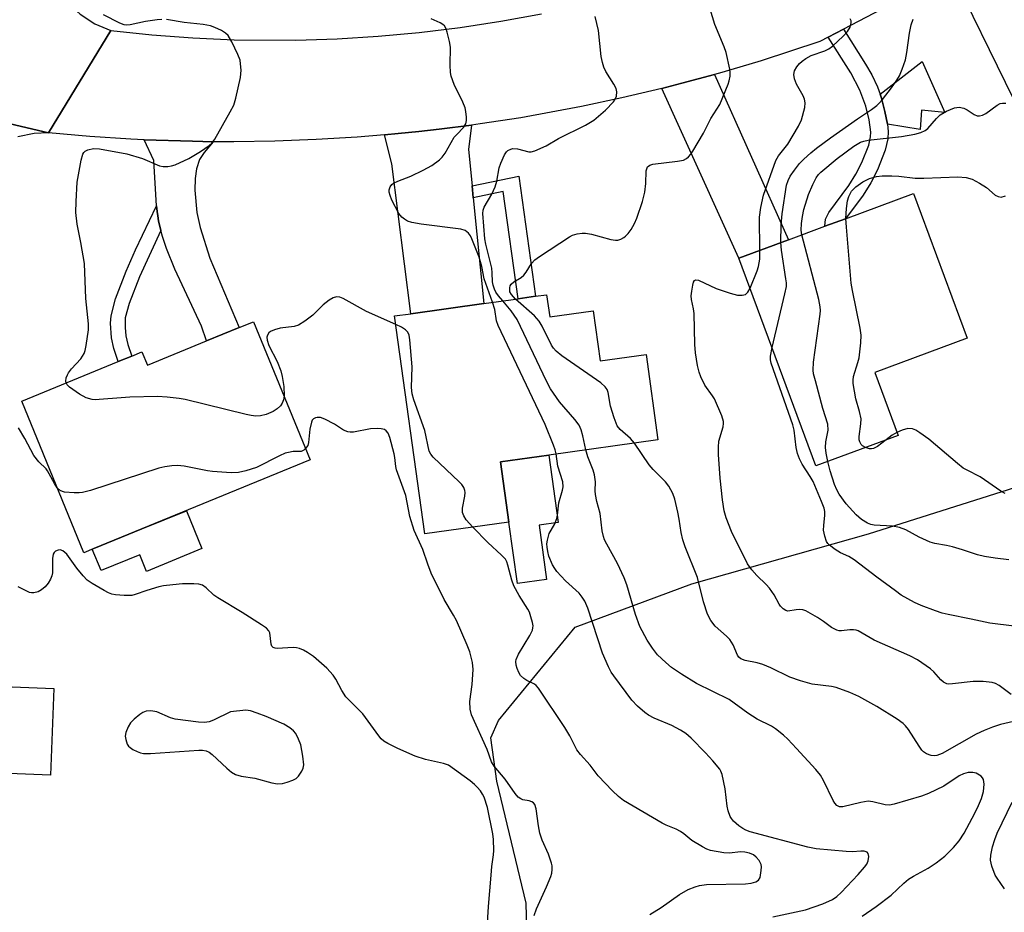
# Model space of a CAD drawing. Units: inches. Extents: x 1279759 to 1285759, y 469453 to 473454.
# Drawn here: x 1280665 to 1280899, y 471772 to 471984 of the extents above; entities that cross this region are included whole.
import ezdxf

# ---------------------------------------------------------------- set-up
doc = ezdxf.new("R2010")
doc.units = ezdxf.units.IN
doc.header["$MEASUREMENT"] = 0
for name, color, linetype in [('BLDG-Footprint', 5, 'Continuous'), ('CULTRL-Pad', 6, 'Continuous'), ('NTRL-Trees', 3, 'Continuous'), ('TRANS-Driveway', 251, 'Continuous'), ('TRANS-Non Street Sidewalk', 7, 'Continuous'), ('TRANS-Road', 130, 'Continuous'), ('Undefined', 1, 'Continuous')]:
    doc.layers.add(name, color=color, linetype=linetype)

msp = doc.modelspace()

# ---------------------------------------------------------------- linework, layer by layer
at = {"layer": 'BLDG-Footprint'}
for points, elevation in [([(1280873.58, 471884.91), (1280854.06, 471877.67), (1280835.78, 471927.01), (1280847.52, 471931.36), (1280856.19, 471934.57), (1280861.07, 471936.38), (1280877.28, 471942.38), (1280890.01, 471908.02), (1280868.03, 471899.88)], 273.06), ([(1280790.11, 471918.31), (1280790.84, 471913.09), (1280801.16, 471914.53), (1280802.81, 471902.6), (1280813.74, 471904.11), (1280816.55, 471883.86), (1280790.61, 471880.25), (1280779.13, 471878.66), (1280781.13, 471864.28), (1280761.18, 471861.51), (1280753.99, 471913.29), (1280757.83, 471913.82), (1280775.23, 471916.24), (1280783.37, 471917.37), (1280787.5, 471917.95)], 261.95), ([(1280720.52, 471911.92), (1280733.97, 471879.08), (1280693.96, 471862.7), (1280682.56, 471858.03), (1280680.17, 471857.05), (1280665.43, 471893.05), (1280688.37, 471902.45), (1280691.55, 471903.75), (1280693.99, 471904.75), (1280695.29, 471901.59), (1280709.35, 471907.35), (1280717.09, 471910.51)], 258.61), ([(1280673.09, 471824.78), (1280672.27, 471804.25), (1280646.51, 471805.28), (1280647.33, 471825.81)], 268.49)]:
    msp.add_lwpolyline(points, close=True, dxfattribs=dict(at, elevation=elevation))
at = {"layer": 'CULTRL-Pad'}
for points in [[(1280879.3, 471973.73), (1280884.68, 471961.62), (1280879.16, 471962.11), (1280878.82, 471957.58), (1280871.04, 471958.79), (1280870.46, 471961.8), (1280869.62, 471964.99), (1280869.32, 471965.94)], [(1280790.09, 471850.68), (1280783.15, 471849.72), (1280781.13, 471864.28), (1280779.13, 471878.66), (1280790.61, 471880.25), (1280792.83, 471864.22), (1280788.3, 471863.59)], [(1280708.24, 471858.03), (1280695.07, 471852.63), (1280693.47, 471856.55), (1280684.28, 471852.8), (1280682.2, 471857.88), (1280682.57, 471858.03), (1280693.96, 471862.7), (1280704.55, 471867.03)]]:
    msp.add_lwpolyline(points, close=True, dxfattribs=at)
at = {"layer": 'NTRL-Trees'}
msp.add_lwpolyline([(1281140.48, 471805.36), (1281130.19, 471776.07), (1281117.35, 471740.59), (1281104.85, 471682.26), (1281079.85, 471632.26), (1281038.18, 471598.93), (1280963.18, 471573.93), (1280896.52, 471594.76), (1280813.18, 471619.76), (1280793.33, 471638.08), (1280786.37, 471670.57), (1280786.37, 471730.9), (1280785.21, 471773.83), (1280778.25, 471802.84), (1280776.88, 471813.1), (1280778.64, 471817.24), (1280796.85, 471839.41), (1280824.56, 471849.7), (1280866.52, 471861.58), (1280956.79, 471890.09), (1281011.55, 471906.51), (1281028.05, 471911.46), (1281097.73, 471936.01), (1281167.4, 471962.14)], dxfattribs=at)
at = {"layer": 'TRANS-Driveway'}
for points in [[(1280909.67, 471989.12), (1280910.89, 471986.84), (1280922.15, 471965.91), (1280904.87, 471956.89), (1280889.52, 471988.28), (1280883.79, 471993.55), (1280905.85, 472005.13), (1280904.99, 471997.82)], [(1280817.5, 471967.32), (1280822.24, 471968.52), (1280830.01, 471970.61), (1280847.52, 471931.36), (1280835.78, 471927.01)], [(1280772.4, 471944.21), (1280772.69, 471941.36), (1280775.23, 471916.24), (1280757.83, 471913.82), (1280753.3, 471949.37), (1280751.61, 471956.29), (1280754.87, 471956.59), (1280759.74, 471957.08), (1280764.6, 471957.64), (1280772.29, 471958.61), (1280771.53, 471952.78)], [(1280710.9, 471954.66), (1280708.77, 471952.09), (1280707.67, 471950.47), (1280706.91, 471948.23), (1280706.61, 471945.95), (1280706.55, 471943.13), (1280707, 471937.84), (1280707.79, 471934.27), (1280710.13, 471927.04), (1280717.09, 471910.51), (1280709.35, 471907.35), (1280708.13, 471910.83), (1280701.78, 471924.42), (1280699.85, 471929.28), (1280698.88, 471932.14), (1280698.48, 471933.6), (1280697.93, 471935.89), (1280697.72, 471937.05), (1280697.58, 471938.1), (1280697.47, 471939.42), (1280696.82, 471950.17), (1280694.49, 471955.11), (1280706.01, 471954.75)]]:
    msp.add_lwpolyline(points, close=True, dxfattribs=at)
at = {"layer": 'TRANS-Non Street Sidewalk'}
for points in [[(1280856.96, 471979.47), (1280860.6, 471981.38), (1280865.86, 471973.09), (1280867.31, 471970.51), (1280868.66, 471967.7), (1280869.32, 471965.94), (1280869.62, 471964.99), (1280870.46, 471961.8), (1280871.04, 471958.79), (1280871.21, 471957.08), (1280871.13, 471955.34), (1280870.54, 471952.67), (1280868.67, 471947.96), (1280867.08, 471944.91), (1280865.32, 471942), (1280861.07, 471936.38), (1280856.19, 471934.57), (1280856.38, 471936.25), (1280857.13, 471937.84), (1280861.89, 471944.25), (1280863.51, 471946.92), (1280864.97, 471949.73), (1280866.61, 471953.84), (1280867.05, 471955.85), (1280867.11, 471956.94), (1280866.69, 471959.87), (1280865.91, 471963.11), (1280864.53, 471966.89), (1280862.33, 471971)], [(1280772.69, 471941.36), (1280772.4, 471944.21), (1280783.5, 471946.47), (1280787.5, 471917.95), (1280783.37, 471917.37), (1280779.81, 471942.81)], [(1280698.48, 471933.6), (1280693.42, 471922.6), (1280690.95, 471916.21), (1280690.04, 471912.86), (1280690.01, 471910.5), (1280690.17, 471908.54), (1280690.65, 471906.47), (1280691.55, 471903.75), (1280688.37, 471902.45), (1280687.34, 471905.53), (1280686.77, 471908.07), (1280686.55, 471911.56), (1280686.64, 471913.34), (1280687.71, 471917.33), (1280690.24, 471923.89), (1280692.48, 471929), (1280697.47, 471939.42), (1280697.58, 471938.1), (1280697.72, 471937.05), (1280697.93, 471935.89)]]:
    msp.add_lwpolyline(points, close=True, dxfattribs=at)
at = {"layer": 'TRANS-Road'}
for points in [[(1280643.25, 472007.44), (1280671.1, 472010.92), (1280670.24, 472006.87), (1280670.09, 472002.74), (1280670.27, 472000.67), (1280671.18, 471996.64), (1280672.77, 471992.82), (1280674.98, 471989.32), (1280677.77, 471986.26), (1280679.34, 471984.92), (1280682.81, 471982.67), (1280686.62, 471981.04), (1280671.83, 471956.73), (1280602.26, 471973.1)], [(1280883.79, 471993.55), (1280860.6, 471981.38), (1280856.96, 471979.47), (1280855.01, 471978.45), (1280841.07, 471973.86), (1280831.69, 471971.07), (1280830.01, 471970.61), (1280822.24, 471968.52), (1280817.5, 471967.32), (1280807.99, 471965.04), (1280798.41, 471963), (1280783.98, 471960.36), (1280774.31, 471958.88), (1280772.29, 471958.61), (1280764.6, 471957.64), (1280759.74, 471957.08), (1280754.87, 471956.59), (1280751.61, 471956.29), (1280745.12, 471955.76), (1280735.35, 471955.16), (1280725.58, 471954.79), (1280715.79, 471954.64), (1280710.9, 471954.66), (1280706.01, 471954.75), (1280694.49, 471955.11), (1280691.34, 471955.24), (1280681.58, 471955.88), (1280671.83, 471956.73), (1280686.62, 471981.04), (1280696.35, 471980.03), (1280706.11, 471979.31), (1280715.88, 471978.88), (1280730.56, 471978.8), (1280740.34, 471979.11), (1280750.1, 471979.71), (1280759.84, 471980.61), (1280769.56, 471981.8), (1280779.22, 471983.28), (1280788.85, 471985.06)], [(1280602.26, 471973.1), (1280671.83, 471956.73), (1280668.35, 471956.59), (1280664.5, 471955.85)]]:
    msp.add_lwpolyline(points, dxfattribs=at)
at = {"layer": 'Undefined'}
for points, elevation in [([(1280782.7, 471917.28), (1280781.73, 471918.35), (1280781.4, 471919.03), (1280781.33, 471919.99), (1280781.43, 471920.44), (1280781.68, 471920.85), (1280782.31, 471921.35), (1280784.06, 471922.42), (1280784.71, 471922.99), (1280785.21, 471923.64), (1280786.53, 471925.77), (1280787.28, 471926.58), (1280788.42, 471927.41), (1280795.5, 471932.08), (1280796.29, 471932.45), (1280797.39, 471932.77), (1280798.51, 471932.97), (1280799.36, 471932.97), (1280800.78, 471932.69), (1280805.33, 471931.44), (1280806.46, 471931.26), (1280806.99, 471931.31), (1280807.73, 471931.54), (1280808.42, 471931.91), (1280808.86, 471932.24), (1280809.46, 471932.86), (1280810.18, 471933.79), (1280810.98, 471935.24), (1280811.52, 471936.49), (1280812.89, 471940.49), (1280813.43, 471942.67), (1280813.64, 471944.71), (1280813.78, 471947.74), (1280813.88, 471948.22), (1280814.07, 471948.67), (1280814.61, 471949.09), (1280815.35, 471949.31), (1280821.18, 471950), (1280822.61, 471950.3), (1280823.36, 471950.68), (1280823.8, 471951.03), (1280824.35, 471951.67), (1280824.83, 471952.4), (1280827.38, 471956.66), (1280829.08, 471960.16), (1280831.22, 471963.52), (1280833.24, 471968.3), (1280833.5, 471969.12), (1280833.69, 471970.19), (1280833.72, 471970.99), (1280833.63, 471971.85), (1280832.78, 471975.8), (1280832.29, 471977.15), (1280830.02, 471982.47), (1280828.98, 471986.11)], 266), ([(1280675.98, 471897.37), (1280675.91, 471897.83), (1280676.02, 471898.55), (1280676.28, 471899.29), (1280676.55, 471899.77), (1280677.29, 471900.7), (1280679.46, 471903.09), (1280680.26, 471904.34), (1280680.53, 471905.11), (1280680.77, 471906.23), (1280681.33, 471909.96), (1280681.3, 471911.37), (1280680.69, 471917.41), (1280680.32, 471925.72), (1280679.49, 471930.73), (1280678.56, 471935.11), (1280678.27, 471937.82), (1280678.33, 471940.43), (1280678.59, 471945.06), (1280679.56, 471950.31), (1280679.96, 471951.69), (1280680.19, 471952.11), (1280680.48, 471952.4), (1280681.15, 471952.76), (1280682.48, 471953.04), (1280683.91, 471952.97), (1280690.4, 471951.77), (1280694.1, 471950.64), (1280698.17, 471948.96), (1280699.01, 471948.77), (1280700.16, 471948.76), (1280701.01, 471948.89), (1280701.85, 471949.16), (1280705.1, 471950.64), (1280707.93, 471952.3), (1280709.97, 471953.77), (1280710.58, 471954.33), (1280711.27, 471955.29), (1280714.97, 471961.77), (1280715.79, 471963.35), (1280716.31, 471965.03), (1280717.37, 471969.92), (1280717.52, 471971.67), (1280717.43, 471973.14), (1280717.28, 471974), (1280716.75, 471975.38), (1280715.31, 471978.36), (1280714.43, 471979.88), (1280713.82, 471980.46), (1280712.86, 471981.05), (1280711.31, 471981.81), (1280710.23, 471982.19), (1280708.53, 471982.52), (1280704, 471983), (1280699.84, 471983.64)], 260), ([(1280698.74, 471983.7), (1280697.63, 471983.62), (1280694.85, 471983.18), (1280691.17, 471982.38), (1280690.33, 471982.3), (1280689.79, 471982.37), (1280688.72, 471982.77), (1280684.83, 471984.75)], 260), ([(1280777.26, 471916.52), (1280775.31, 471922.13), (1280774.71, 471925.04), (1280774.08, 471927.21), (1280772.36, 471931.58), (1280772, 471932.32), (1280771.54, 471932.95), (1280770.75, 471933.56), (1280769.75, 471933.89), (1280760.28, 471935.06), (1280758.08, 471935.47), (1280757.05, 471935.82), (1280756.35, 471936.23), (1280755.72, 471936.73), (1280755.01, 471937.61), (1280753.31, 471940.75), (1280752.91, 471941.85), (1280752.72, 471942.68), (1280752.7, 471943.22), (1280752.91, 471943.92), (1280753.34, 471944.53), (1280753.75, 471944.83), (1280754.74, 471945.29), (1280757.88, 471946.45), (1280760.8, 471947.88), (1280762.85, 471949.02), (1280764.68, 471950.36), (1280765.27, 471950.99), (1280765.97, 471951.94), (1280768.18, 471955.71), (1280768.74, 471956.38), (1280770.35, 471958.01), (1280770.92, 471958.91), (1280771.06, 471959.67), (1280771.06, 471960.48), (1280770.93, 471961.86), (1280770.77, 471962.67), (1280770.22, 471964.03), (1280768.15, 471968.27), (1280767.44, 471970.19), (1280767.31, 471971.06), (1280767.23, 471972.84), (1280767.28, 471977.09), (1280767.02, 471978.49), (1280766.47, 471980.7), (1280766.21, 471981.49), (1280765.82, 471982.17), (1280765.46, 471982.5), (1280764.79, 471982.89), (1280762.72, 471983.87)], 262), ([(1280779.71, 471916.86), (1280778.71, 471918.03), (1280778.06, 471918.92), (1280777.71, 471919.61), (1280777.37, 471920.59), (1280777.25, 471921.37), (1280777.21, 471923.5), (1280777.09, 471924.6), (1280775.64, 471930.32), (1280775.4, 471931.62), (1280774.95, 471937.63), (1280775.04, 471938.41), (1280775.3, 471939.15), (1280777.1, 471942.18), (1280777.88, 471943.95), (1280778.27, 471945.28), (1280778.82, 471948.45), (1280779.22, 471949.58), (1280780.08, 471951.5), (1280780.54, 471952.22), (1280780.92, 471952.58), (1280781.6, 471952.91), (1280782.1, 471953.02), (1280783.2, 471952.95), (1280785.91, 471952.26), (1280786.45, 471952.28), (1280787.28, 471952.5), (1280790.01, 471953.71), (1280792.95, 471955.45), (1280799.33, 471958.55), (1280801.34, 471959.74), (1280804.08, 471962.14), (1280805.96, 471964.14), (1280806.41, 471964.79), (1280806.73, 471965.49), (1280806.79, 471966.5), (1280806.6, 471967.28), (1280806.05, 471968.31), (1280804.16, 471971.32), (1280803.71, 471972.37), (1280803.36, 471973.45), (1280803.09, 471974.88), (1280802.39, 471981.06), (1280801.66, 471984.39)], 264), ([(1280840.78, 471928.86), (1280840.69, 471936.71), (1280841.02, 471939.06), (1280841.65, 471941.97), (1280844.54, 471950.19), (1280845.21, 471951.32), (1280847.43, 471954.08), (1280849.92, 471958.31), (1280850.66, 471959.87), (1280851.41, 471962.76), (1280851.54, 471963.91), (1280851.38, 471964.73), (1280851.04, 471965.51), (1280849.49, 471968.35), (1280848.99, 471969.62), (1280848.82, 471970.64), (1280849, 471971.5), (1280849.5, 471972.42), (1280850.16, 471973.24), (1280850.78, 471973.79), (1280851.7, 471974.43), (1280852.93, 471975.09), (1280856.2, 471976.22), (1280857.13, 471976.69), (1280858.02, 471977.33), (1280860.55, 471979.75), (1280861.55, 471980.86), (1280862.17, 471981.84), (1280862.46, 471982.85), (1280862.42, 471983.35), (1280862.23, 471983.84)], 268), ([(1280845.71, 471930.69), (1280845.81, 471934.9), (1280846.07, 471937.54), (1280847.09, 471944.31), (1280847.46, 471945.46), (1280847.97, 471946.46), (1280848.95, 471947.88), (1280850.2, 471949.47), (1280851.18, 471950.49), (1280852.86, 471952.03), (1280854.2, 471953.13), (1280857.56, 471955.6), (1280863.98, 471960.11), (1280867.25, 471962.28), (1280868.52, 471963.24), (1280869.11, 471963.8), (1280869.88, 471964.69), (1280871.99, 471967.45), (1280873.3, 471969.27), (1280873.9, 471970.3), (1280874.56, 471971.9), (1280875.34, 471974.09), (1280875.69, 471975.8), (1280876.27, 471980.46), (1280876.69, 471982.38), (1280877.15, 471983.73)], 270), ([(1280850.72, 471932.54), (1280850.6, 471933.63), (1280850.64, 471935.2), (1280850.86, 471936.88), (1280851.19, 471938.55), (1280852.29, 471942.14), (1280853.33, 471944.53), (1280854.11, 471946.08), (1280854.68, 471946.85), (1280855.25, 471947.44), (1280859.1, 471950.63), (1280863.1, 471953.6), (1280864.64, 471954.53), (1280865.41, 471954.8), (1280866.5, 471954.99), (1280874.41, 471955.86), (1280877.56, 471956.45), (1280878.96, 471956.82), (1280880, 471957.32), (1280880.67, 471957.83), (1280882.74, 471960.18), (1280883.61, 471961), (1280885.11, 471961.89), (1280886.98, 471962.7), (1280888.12, 471962.84), (1280889.24, 471962.64), (1280889.98, 471962.23), (1280891.62, 471961.09), (1280892.36, 471960.81), (1280892.9, 471960.78), (1280893.67, 471960.96), (1280894.4, 471961.32), (1280897.14, 471963.33), (1280897.84, 471963.71), (1280898.36, 471963.82), (1280899.19, 471963.77)], 272), ([(1280861.21, 471936.43), (1280861.3, 471938.79), (1280861.55, 471940.61), (1280861.85, 471941.62), (1280862.55, 471942.9), (1280863.56, 471943.94), (1280865.21, 471945.16), (1280866.81, 471945.93), (1280868.42, 471946.37), (1280869.81, 471946.58), (1280872.07, 471946.56), (1280873.77, 471946.46), (1280877.62, 471946.03), (1280879.68, 471945.96), (1280887.78, 471946.3), (1280889.76, 471946.18), (1280891.17, 471945.73), (1280892.94, 471944.79), (1280894.55, 471943.76), (1280896.67, 471941.97), (1280897.36, 471941.63), (1280898.07, 471941.52), (1280899.07, 471941.81)], 274), ([(1280865.83, 471882.03), (1280865.17, 471882.43), (1280864.83, 471882.77), (1280864.48, 471883.38), (1280864.35, 471883.83), (1280864.33, 471884.69), (1280864.76, 471887.67), (1280864.78, 471888.84), (1280864.43, 471890.57), (1280863.52, 471893.57), (1280862.95, 471897.22), (1280862.91, 471898.06), (1280863.02, 471898.9), (1280864.05, 471902.23), (1280864.31, 471903.37), (1280864.72, 471906.91), (1280864.81, 471908.68), (1280864.56, 471910.41), (1280862.73, 471919.34), (1280862.44, 471921.08), (1280861.31, 471934.39), (1280861.21, 471936.43)], 274), ([(1280856.9, 471878.73), (1280856.47, 471880.7), (1280856.33, 471882.06), (1280856.44, 471883.4), (1280856.95, 471886.15), (1280856.89, 471887.59), (1280855.74, 471891.31), (1280853.95, 471897.85), (1280853.52, 471899.56), (1280853.39, 471900.42), (1280853.52, 471902.31), (1280855.05, 471913.7), (1280855.12, 471914.58), (1280855.09, 471915.45), (1280854.73, 471917.18), (1280850.72, 471932.54)], 272), ([(1280843.66, 471905.75), (1280846.72, 471918.54), (1280847.05, 471920.29), (1280847.06, 471921.17), (1280846.96, 471922.06), (1280845.88, 471928.87), (1280845.71, 471930.69)], 270), ([(1280838.43, 471919.88), (1280840.09, 471923.96), (1280840.47, 471925.06), (1280840.75, 471926.77), (1280840.78, 471928.86)], 268), ([(1280900.44, 471823.42), (1280897.62, 471825.55), (1280896.7, 471826.03), (1280895.9, 471826.25), (1280893.83, 471826.44), (1280891.45, 471826.5), (1280886.5, 471825.89), (1280885.66, 471825.86), (1280885.13, 471825.94), (1280884.39, 471826.32), (1280883.73, 471826.87), (1280882.1, 471828.74), (1280881.29, 471829.51), (1280878.2, 471831.61), (1280876.36, 471832.55), (1280867.91, 471836.27), (1280864.14, 471838.48), (1280863.66, 471838.65), (1280862.98, 471838.77), (1280862.13, 471838.74), (1280860.15, 471838.51), (1280859.6, 471838.52), (1280859.07, 471838.63), (1280857.8, 471839.3), (1280855.89, 471840.73), (1280854.45, 471841.67), (1280851.71, 471843.24), (1280850.94, 471843.48), (1280850.17, 471843.55), (1280849.4, 471843.5), (1280847.42, 471843.2), (1280846.92, 471843.31), (1280846.25, 471843.75), (1280845.66, 471844.35), (1280845.33, 471844.81), (1280844.16, 471847.02), (1280843.04, 471848.67), (1280842.29, 471849.51), (1280840.01, 471851.63), (1280838.86, 471852.97), (1280837.82, 471854.39), (1280834.05, 471862.06), (1280832.73, 471865.33), (1280832.31, 471867.01), (1280831.86, 471869.58), (1280831.36, 471874.74), (1280830.96, 471880.39), (1280830.94, 471882.13), (1280831.04, 471883.56), (1280832, 471886.96), (1280832.13, 471887.73), (1280832.1, 471888.25), (1280831.7, 471889.59), (1280829.98, 471893.56), (1280829.54, 471894.3), (1280827.71, 471896.88), (1280826.71, 471898.81), (1280826.33, 471899.92), (1280825.94, 471901.51), (1280825.45, 471904.5), (1280825.32, 471906.53), (1280825.13, 471913.88), (1280824.99, 471914.96), (1280824.53, 471917.17), (1280824.46, 471918.02), (1280824.56, 471919.17), (1280824.8, 471920.58), (1280825.01, 471921.33), (1280825.22, 471921.69), (1280825.53, 471921.86), (1280826.17, 471921.75), (1280830.4, 471919.78), (1280833.73, 471918.68), (1280835.42, 471918.24), (1280836.56, 471918.21), (1280837.33, 471918.4), (1280837.9, 471918.9), (1280838.43, 471919.88)], 268), ([(1280754.27, 471911.24), (1280747.33, 471914.31), (1280741.78, 471917.41), (1280740.97, 471917.71), (1280740.17, 471917.78), (1280739.41, 471917.61), (1280738.43, 471917.03), (1280737.06, 471915.89), (1280734.58, 471913.48), (1280732.67, 471912.06), (1280731.18, 471911.11), (1280730.13, 471910.75), (1280726.81, 471910.39), (1280725.47, 471910.01), (1280724.49, 471909.58), (1280724.1, 471909.28), (1280723.77, 471908.71), (1280723.68, 471908.28), (1280723.73, 471907.53), (1280724.16, 471906.25), (1280726.1, 471902.45), (1280726.96, 471900.28), (1280727.27, 471898.92), (1280727.69, 471896.54), (1280727.73, 471894.32)], 260), ([(1280792.36, 471880.5), (1280792.14, 471881.51), (1280791.76, 471882.6), (1280789.75, 471887.47), (1280778.58, 471910.98), (1280778.2, 471912.09), (1280777.82, 471914.84), (1280777.26, 471916.52)], 262), ([(1280799.39, 471881.47), (1280798.72, 471884.83), (1280798.31, 471886.27), (1280797.86, 471887.35), (1280796.82, 471888.73), (1280793.14, 471892.9), (1280791.02, 471895.99), (1280790.05, 471897.8), (1280783.08, 471912.4), (1280781.66, 471914.49), (1280779.71, 471916.86)], 264), ([(1280810.99, 471883.08), (1280810.02, 471884.19), (1280807.56, 471886.3), (1280806.9, 471887.22), (1280806.16, 471889.1), (1280805.26, 471891.86), (1280804.74, 471895.1), (1280804.48, 471895.8), (1280804.05, 471896.44), (1280802.95, 471897.37), (1280793.72, 471903.8), (1280792.34, 471904.89), (1280791.7, 471905.65), (1280791.27, 471906.31), (1280789.07, 471910.88), (1280788.36, 471912.06), (1280787.2, 471913.28), (1280782.7, 471917.28)], 266), ([(1280772.56, 471863.09), (1280771.03, 471864.85), (1280770.43, 471865.81), (1280770.15, 471866.57), (1280770.14, 471867.66), (1280770.65, 471870.48), (1280770.74, 471871.32), (1280770.7, 471871.85), (1280770.45, 471872.56), (1280769.97, 471873.23), (1280769.37, 471873.87), (1280763.14, 471879.76), (1280762.6, 471880.42), (1280762.24, 471881.15), (1280761.2, 471886.11), (1280758.54, 471893.39), (1280758.13, 471894.8), (1280758.02, 471896.31), (1280758.18, 471901.16), (1280757.65, 471907.58), (1280757.45, 471908.7), (1280757.12, 471909.44), (1280756.59, 471910.02), (1280755.64, 471910.6), (1280754.27, 471911.24)], 260), ([(1280901.16, 471839.65), (1280895.36, 471840.33), (1280890.96, 471841.3), (1280885.46, 471842.38), (1280884.09, 471842.73), (1280882.45, 471843.27), (1280879.08, 471844.52), (1280877.46, 471845.26), (1280874.35, 471847.01), (1280872.94, 471847.97), (1280868.54, 471851.24), (1280863.17, 471855.4), (1280861.91, 471856.14), (1280859.88, 471857.06), (1280858.66, 471857.82), (1280857.29, 471858.86), (1280856.91, 471859.26), (1280856.6, 471859.71), (1280856.15, 471861.01), (1280855.9, 471862.4), (1280855.92, 471863.51), (1280856.21, 471866), (1280856.17, 471866.81), (1280855.99, 471867.6), (1280855.42, 471869.2), (1280853.44, 471873.97), (1280852.74, 471875.18), (1280850.78, 471878.11), (1280850.18, 471879.34), (1280849.68, 471880.62), (1280849.34, 471882.08), (1280848.88, 471886.17), (1280848.6, 471887.39), (1280843.46, 471902.03), (1280843.3, 471902.88), (1280843.3, 471903.71), (1280843.66, 471905.75)], 270), ([(1280727.73, 471894.32), (1280727.58, 471893.33), (1280727.33, 471892.58), (1280726.9, 471891.94), (1280726.11, 471891.23), (1280725.12, 471890.63), (1280723.49, 471889.89), (1280722.16, 471889.55), (1280721.06, 471889.51), (1280719.94, 471889.63), (1280718.78, 471889.86), (1280704.23, 471893.41), (1280702.79, 471893.68), (1280699.97, 471893.99), (1280697.68, 471894.13), (1280691.11, 471893.97), (1280689.04, 471893.87), (1280683.85, 471893.42), (1280682.99, 471893.39), (1280682.14, 471893.47), (1280680.77, 471893.83), (1280679.13, 471894.68), (1280676.79, 471896.39), (1280676.22, 471896.95), (1280675.98, 471897.37)], 260), ([(1280787.18, 471770.9), (1280787.71, 471772.53), (1280790.11, 471777.73), (1280791.13, 471780.16), (1280791.35, 471781), (1280791.44, 471781.87), (1280791.4, 471782.74), (1280791.28, 471783.3), (1280790.52, 471785.47), (1280789.06, 471788.81), (1280788.52, 471790.46), (1280788.14, 471792.2), (1280787.59, 471796.24), (1280787.28, 471797.26), (1280786.99, 471797.63), (1280786.61, 471797.89), (1280785.93, 471798.12), (1280784.44, 471798.4), (1280783.97, 471798.6), (1280783.35, 471799.04), (1280782.61, 471799.91), (1280780.28, 471803.3), (1280777.62, 471806.39), (1280777.04, 471807.38), (1280775.97, 471810.36), (1280772.26, 471818.54), (1280771.91, 471819.94), (1280771.86, 471821.69), (1280772.4, 471825.8), (1280772.68, 471829.36), (1280772.5, 471830.98), (1280771.89, 471833.51), (1280771.27, 471835.14), (1280768.69, 471840.98), (1280768.01, 471842.24), (1280765.75, 471845.95), (1280762.7, 471852.24), (1280761.86, 471854.3), (1280760.69, 471857.79), (1280758.62, 471862.31), (1280757.62, 471865.63), (1280756.67, 471870.67), (1280754.43, 471876.72), (1280754.25, 471877.54), (1280754.07, 471879.67), (1280753.93, 471880.53), (1280752.87, 471884.42), (1280752.47, 471885.45), (1280752.03, 471886.01), (1280751.62, 471886.28), (1280750.84, 471886.49), (1280749.99, 471886.58), (1280748.26, 471886.44), (1280744.26, 471885.72), (1280743.43, 471885.67), (1280742.88, 471885.75), (1280741.82, 471886.19), (1280739.71, 471887.59), (1280737.43, 471888.8), (1280736.39, 471889.18), (1280735.64, 471889.2), (1280735.17, 471889.07), (1280734.76, 471888.86), (1280734.44, 471888.51), (1280734.23, 471888.05), (1280733.89, 471886.39), (1280733.58, 471883.26), (1280733.35, 471882.52), (1280732.86, 471881.78)], 258), ([(1280673.84, 471872.5), (1280673.19, 471873.48), (1280671.57, 471876.49), (1280671.21, 471876.94), (1280669.49, 471878.65), (1280668.3, 471880.16), (1280666.2, 471884.18), (1280664.64, 471886.69)], 258), ([(1280873.32, 471885.62), (1280872.18, 471884.96), (1280870.72, 471883.84)], 274), ([(1280899.01, 471871.14), (1280898.01, 471871.7), (1280893.06, 471875.08), (1280889.97, 471876.63), (1280889.06, 471877.16), (1280887.66, 471878.26), (1280880.87, 471884.03), (1280878.75, 471885.56), (1280877.78, 471886.16), (1280877.02, 471886.48), (1280875.92, 471886.52), (1280874.58, 471886.18), (1280873.32, 471885.62)], 274), ([(1280904.08, 471817.71), (1280897.95, 471816.29), (1280895.98, 471815.64), (1280894.03, 471814.86), (1280892.15, 471813.94), (1280884.07, 471809.34), (1280882.77, 471808.87), (1280882.23, 471808.82), (1280881.41, 471808.89), (1280880.35, 471809.31), (1280879.63, 471809.8), (1280879.23, 471810.21), (1280878.56, 471811.14), (1280876.09, 471815.06), (1280875.38, 471815.96), (1280874.77, 471816.52), (1280873.35, 471817.51), (1280868.56, 471820.56), (1280864.26, 471822.95), (1280862.15, 471823.88), (1280858.84, 471825.04), (1280857.74, 471825.26), (1280853.18, 471825.84), (1280850.38, 471826.62), (1280847.91, 471827.52), (1280843.35, 471829.72), (1280841.49, 471830.53), (1280840.12, 471830.92), (1280837.3, 471831.47), (1280836.27, 471831.82), (1280835.74, 471832.28), (1280835.44, 471832.74), (1280834.4, 471835.16), (1280833.64, 471836.43), (1280832.86, 471837.25), (1280830.1, 471839.64), (1280829.11, 471840.98), (1280828.31, 471842.44), (1280827.37, 471845.38), (1280825.94, 471851.16), (1280823.03, 471858.44), (1280822.46, 471860.11), (1280822.06, 471861.82), (1280821.62, 471865.01), (1280821.29, 471866.7), (1280820.59, 471869.79), (1280820.09, 471871.12), (1280819.1, 471872.85), (1280818.35, 471873.91), (1280815.44, 471876.81), (1280814.49, 471877.93), (1280810.99, 471883.08)], 266), ([(1280870.72, 471883.84), (1280868.73, 471882.3), (1280867.74, 471881.78), (1280867.29, 471881.69), (1280866.81, 471881.72), (1280865.83, 471882.03)], 274), ([(1280732.86, 471881.78), (1280732.41, 471881.37), (1280731.78, 471881.06), (1280729.9, 471881.07), (1280728.79, 471880.89), (1280727.97, 471880.66), (1280726.64, 471880.08), (1280721.16, 471877.28), (1280718.64, 471876.47), (1280716.94, 471876.07), (1280715.19, 471876.02), (1280710.75, 471876.36), (1280709.58, 471876.52), (1280704.03, 471877.58), (1280702.44, 471877.73), (1280701.08, 471877.68), (1280699.44, 471877.46), (1280698.02, 471877.1), (1280681.78, 471871.87), (1280679.9, 471871.35), (1280679.06, 471871.25), (1280677.91, 471871.25), (1280675.63, 471871.43), (1280675.1, 471871.58), (1280674.6, 471871.83), (1280673.84, 471872.5)], 258), ([(1280843.81, 471770.59), (1280851.61, 471772.28), (1280855.73, 471773.67), (1280857.97, 471774.7), (1280859.07, 471775.44), (1280860.1, 471776.39), (1280864.1, 471780.63), (1280865.63, 471782.42), (1280866.14, 471783.13), (1280866.48, 471783.89), (1280866.62, 471784.95), (1280866.5, 471785.64), (1280866.23, 471785.95), (1280865.52, 471786.17), (1280864.71, 471786.19), (1280862.77, 471786.06), (1280861.27, 471786.11), (1280854.12, 471786.78), (1280852.13, 471787.1), (1280838.47, 471790.76), (1280837.41, 471791.14), (1280836.69, 471791.55), (1280835.79, 471792.22), (1280834.53, 471793.33), (1280834, 471793.95), (1280833.73, 471794.45), (1280833.25, 471795.79), (1280832.97, 471796.91), (1280832.54, 471801.02), (1280831.8, 471804.38), (1280831.5, 471805.16), (1280831.21, 471805.65), (1280829.61, 471807.67), (1280827.84, 471809.57), (1280824.4, 471812.99), (1280823.15, 471814.11), (1280821.91, 471814.9), (1280819.84, 471816.02), (1280815.66, 471817.77), (1280814.34, 471818.46), (1280813.44, 471819.12), (1280811.72, 471820.58), (1280810.36, 471822.07), (1280806.05, 471827.82), (1280805.45, 471828.72), (1280804.8, 471829.97), (1280803.36, 471833.24), (1280799.87, 471843.9), (1280799.18, 471845.54), (1280798.54, 471846.52), (1280797.81, 471847.42), (1280794.62, 471850.35), (1280792.52, 471852.6), (1280792.04, 471853.27), (1280791.51, 471854.2), (1280790.66, 471856.23), (1280790.38, 471857.31), (1280790.21, 471858.38), (1280790.17, 471859.19), (1280790.28, 471860.02), (1280790.74, 471861.64), (1280791.94, 471863.72), (1280792.51, 471865.18), (1280792.68, 471865.95), (1280792.98, 471868.87), (1280793.91, 471871.89), (1280794.06, 471872.71), (1280793.93, 471873.86), (1280792.78, 471877.59), (1280792.36, 471880.5)], 262), ([(1280865.06, 471770.76), (1280868.38, 471773.03), (1280871.95, 471775.71), (1280874.98, 471778.61), (1280876.06, 471779.54), (1280877.23, 471780.29), (1280880.7, 471782.14), (1280882.64, 471783.42), (1280884.71, 471785.02), (1280886.74, 471787.02), (1280888.07, 471788.62), (1280889.29, 471790.45), (1280891.81, 471795.2), (1280892.7, 471797.07), (1280893.36, 471798.7), (1280893.84, 471800.36), (1280894.02, 471802.11), (1280893.91, 471803.2), (1280893.67, 471803.64), (1280893.31, 471803.99), (1280892.14, 471804.68), (1280891.37, 471804.9), (1280890.25, 471804.83), (1280889.12, 471804.53), (1280888.07, 471804.09), (1280884.42, 471801.65), (1280880.8, 471799.87), (1280879.15, 471799.27), (1280872.65, 471797.33), (1280871.54, 471797.15), (1280870.52, 471797.18), (1280867.55, 471797.92), (1280866.46, 471798.03), (1280864.73, 471797.75), (1280860.43, 471796.7), (1280859.68, 471796.74), (1280859.05, 471797.03), (1280858.55, 471797.58), (1280858.14, 471798.25), (1280855.9, 471802.98), (1280855.16, 471804.21), (1280854.03, 471805.56), (1280849.47, 471810.57), (1280847.43, 471812.75), (1280846.36, 471813.77), (1280844.47, 471815.21), (1280843.48, 471815.87), (1280840.12, 471817.55), (1280837.86, 471818.93), (1280833.5, 471822.2), (1280825.74, 471825.99), (1280822.17, 471828.18), (1280819.78, 471829.84), (1280818.41, 471830.95), (1280816.48, 471832.79), (1280815.23, 471834.37), (1280813.95, 471836.29), (1280812.25, 471839.51), (1280811.24, 471842.4), (1280809.15, 471849.42), (1280808.56, 471851.07), (1280806.97, 471854.5), (1280804.39, 471859.06), (1280803.87, 471860.09), (1280803.58, 471860.88), (1280803.26, 471862.28), (1280802.82, 471866.36), (1280802.05, 471869.19), (1280801.72, 471870.9), (1280801.66, 471871.72), (1280801.68, 471873.91), (1280801.49, 471875.56), (1280801.18, 471876.66), (1280799.93, 471879.86), (1280799.39, 471881.47)], 264), ([(1280899.87, 471855.38), (1280896.67, 471855.73), (1280894.1, 471856.16), (1280892.42, 471856.57), (1280888.91, 471857.77), (1280886.47, 471858.47), (1280885.1, 471858.79), (1280882.33, 471859.26), (1280881.24, 471859.55), (1280878.61, 471860.75), (1280875.45, 471862.49), (1280873.91, 471863.07), (1280872.26, 471863.39), (1280867.93, 471863.61), (1280867.1, 471863.77), (1280866.32, 471864.06), (1280864.87, 471864.91), (1280863.6, 471866.09), (1280861.24, 471868.64), (1280859.57, 471870.99), (1280859, 471871.97), (1280858.47, 471873.27), (1280857.46, 471876.54), (1280856.9, 471878.73)], 272), ([(1280814.65, 471771.18), (1280817.29, 471772.81), (1280821.63, 471775.93), (1280823.74, 471777.05), (1280825.39, 471777.75), (1280826.44, 471778.01), (1280828.07, 471778.25), (1280837.37, 471778.4), (1280838.72, 471778.57), (1280839.8, 471778.87), (1280840.43, 471779.27), (1280840.79, 471779.94), (1280841.1, 471781.63), (1280841.13, 471782.49), (1280841.05, 471783.04), (1280840.58, 471783.97), (1280839.89, 471784.8), (1280839.26, 471785.28), (1280838.26, 471785.7), (1280837.22, 471785.94), (1280836.22, 471786), (1280833.46, 471785.71), (1280832.23, 471785.77), (1280829, 471786.37), (1280828.17, 471786.66), (1280827.11, 471787.18), (1280824.58, 471788.7), (1280822.66, 471790.33), (1280821.88, 471790.88), (1280820.87, 471791.4), (1280818.49, 471792.35), (1280817.52, 471792.83), (1280808.36, 471798.22), (1280807.2, 471799.13), (1280805.72, 471800.52), (1280802.32, 471804.1), (1280800.44, 471806.58), (1280798.16, 471809.14), (1280797.28, 471810.26), (1280795.59, 471813.55), (1280794.4, 471815.58), (1280788.17, 471824.92), (1280787.62, 471825.55), (1280787.19, 471825.88), (1280785.37, 471826.73), (1280784.68, 471827.18), (1280783.93, 471827.92), (1280783.52, 471828.61), (1280783.09, 471829.6), (1280782.87, 471830.37), (1280782.8, 471831.19), (1280782.86, 471831.72), (1280783.41, 471832.98), (1280786.1, 471837.41), (1280786.73, 471838.67), (1280786.86, 471839.19), (1280786.87, 471839.72), (1280786.75, 471840.52), (1280786.39, 471841.87), (1280786.02, 471842.93), (1280785.67, 471843.64), (1280783.59, 471846.92), (1280782.33, 471849.18), (1280781.86, 471850.52), (1280780.92, 471854.11), (1280780.65, 471854.86), (1280780.3, 471855.5), (1280779.42, 471856.51), (1280776.16, 471859.45), (1280772.56, 471863.09)], 260), ([(1280775.82, 471765.29), (1280776.3, 471773.03), (1280776.9, 471780.46), (1280777.1, 471782.54), (1280777.5, 471785.31), (1280777.56, 471786.31), (1280777.48, 471788.92), (1280777.29, 471790.34), (1280776.1, 471796.55), (1280775.25, 471798.98), (1280774.88, 471799.75), (1280774.38, 471800.48), (1280773.62, 471801.38), (1280773.01, 471801.98), (1280771.92, 471802.88), (1280766.81, 471806.57), (1280765.62, 471807.02), (1280761.31, 471807.95), (1280758.9, 471808.76), (1280754.74, 471810.57), (1280752.4, 471811.73), (1280751.42, 471812.32), (1280750.8, 471812.88), (1280750.25, 471813.54), (1280746.42, 471818.81), (1280742.38, 471822.87), (1280741.46, 471824.3), (1280740.03, 471827.07), (1280739.39, 471827.99), (1280737.87, 471829.65), (1280736, 471831.33), (1280734.71, 471832.39), (1280733.33, 471833.38), (1280732.38, 471833.95), (1280731.42, 471834.34), (1280730.68, 471834.51), (1280729.89, 471834.56), (1280726.14, 471834.33), (1280725.63, 471834.38), (1280725.17, 471834.56), (1280724.86, 471834.88), (1280724.69, 471835.31), (1280724.33, 471838.02), (1280724.11, 471838.51), (1280723.55, 471839.12), (1280722.35, 471839.97), (1280717.79, 471842.87), (1280712.05, 471846.31), (1280711.1, 471846.99), (1280709.21, 471848.7), (1280708.33, 471849.34), (1280707.5, 471849.62), (1280706.33, 471849.7), (1280703.65, 471849.65), (1280701.32, 471849.47), (1280699.09, 471849.21), (1280697.96, 471848.97), (1280695.11, 471848.09), (1280692.39, 471847.12), (1280691.56, 471846.92), (1280689.79, 471846.91), (1280687.71, 471847.09), (1280686.84, 471847.24), (1280686.02, 471847.53), (1280684.99, 471848.08), (1280682.2, 471849.74), (1280681, 471850.57), (1280679.99, 471851.59), (1280678.5, 471853.36), (1280676.16, 471856.71), (1280675.22, 471857.5), (1280674.57, 471857.71), (1280674.1, 471857.67), (1280673.44, 471857.42), (1280673.1, 471857.14), (1280672.91, 471856.71), (1280672.77, 471855.65), (1280672.75, 471852.32), (1280672.59, 471851.55), (1280672.25, 471850.8), (1280671.69, 471849.85), (1280670.99, 471848.98), (1280670.09, 471848.22), (1280669.34, 471847.79), (1280668.31, 471847.55), (1280667.78, 471847.55), (1280667.28, 471847.64), (1280664.57, 471848.92)], 256), ([(1280898.87, 471777.23), (1280897.08, 471779.76), (1280896.68, 471780.46), (1280895.82, 471782.66), (1280895.5, 471784.07), (1280895.6, 471785.21), (1280896.05, 471787.22), (1280896.53, 471788.92), (1280897.09, 471790.46), (1280900.69, 471797.84)], 266)]:
    msp.add_lwpolyline(points, dxfattribs=dict(at, elevation=elevation))
at = {"layer": 'Undefined', "elevation": 254}
msp.add_lwpolyline([(1280718.67, 471819.64), (1280714.99, 471819.31), (1280711.01, 471817.26), (1280709.96, 471816.89), (1280708.88, 471816.71), (1280707.42, 471816.8), (1280701.86, 471817.53), (1280700.74, 471817.86), (1280697.51, 471819.25), (1280696.08, 471819.51), (1280694.97, 471819.45), (1280694.21, 471819.11), (1280693.5, 471818.62), (1280692.11, 471817.52), (1280691.3, 471816.69), (1280690.72, 471815.7), (1280690.19, 471814.35), (1280690.04, 471813.53), (1280690.13, 471812.69), (1280690.51, 471811.63), (1280690.8, 471811.16), (1280691.18, 471810.8), (1280691.86, 471810.36), (1280692.85, 471809.85), (1280693.62, 471809.55), (1280694.33, 471809.4), (1280696.02, 471809.39), (1280707.5, 471810.15), (1280708.37, 471810.15), (1280709.21, 471810.01), (1280709.98, 471809.67), (1280710.68, 471809.15), (1280714.13, 471805.88), (1280715.25, 471804.94), (1280716.23, 471804.42), (1280717.55, 471803.98), (1280720.77, 471803.51), (1280724.8, 471802.39), (1280726.21, 471802.18), (1280727.36, 471802.26), (1280728.49, 471802.55), (1280729.86, 471803.04), (1280730.59, 471803.45), (1280731.18, 471804.02), (1280731.97, 471805.15), (1280732.31, 471805.89), (1280732.45, 471806.7), (1280732.22, 471808.76), (1280731.69, 471811.41), (1280731.21, 471812.81), (1280730.51, 471814.09), (1280729.97, 471814.74), (1280729.15, 471815.5), (1280727.71, 471816.31), (1280723.51, 471818.14), (1280721.38, 471818.97), (1280719.77, 471819.49)], close=True, dxfattribs=at)

doc.saveas('drawing.dxf')
